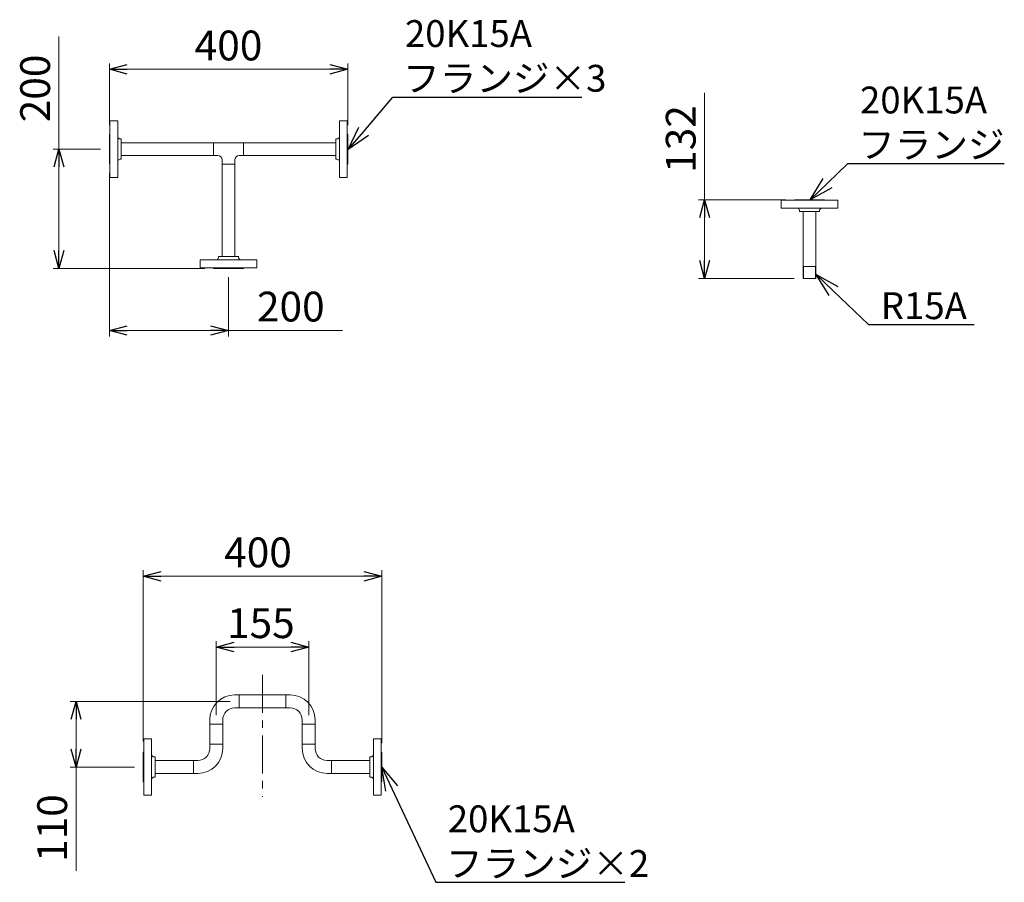
# Model space of a CAD drawing. Units: millimetres. Extents: x 7122 to 14006, y 7348 to 12539.
# Drawn here: x 12354 to 14006, y 10582 to 12029 of the extents above; entities that cross this region are included whole.
import ezdxf

# ---------------------------------------------------------------- set-up
doc = ezdxf.new("R2010")
doc.units = ezdxf.units.MM
doc.linetypes.add('CENTER', pattern=[50.8, 31.75, -6.35, 6.35, -6.35])
doc.linetypes.add('実線', pattern=[0])
doc.layers.add('図面枠', color=7, linetype='Continuous', lineweight=50)
doc.styles.get("Standard").update_dxf_attribs({"font": 'simplex.shx', "bigfont": 'bigfont.shx'})

msp = doc.modelspace()

# ---------------------------------------------------------------- linework, layer by layer
at = {"color": 7, "linetype": '実線', "lineweight": 9, "ltscale": 0.001}
for p, q in [((12419.5, 11812.2), (12419.5, 12000.8)), ((12534, 11946), (12874, 11946)), ((13502.8, 11727.3), (13502.8, 11906.4)), ((12419.5, 11642.1), (12419.5, 11782.2)), ((13502.8, 11625.3), (13502.8, 11697.3)), ((12534, 11507.9), (12674, 11507.9)), ((12704, 11507.9), (12895.3, 11507.9)), ((12591, 11095.5), (12931, 11095.5)), ((12713.5, 10976.7), (12808.5, 10976.7)), ((12448.1, 10855.4), (12448.1, 10805.4)), ((12448.1, 10775.4), (12448.1, 10601.1))]:
    msp.add_line(p, q, dxfattribs=at)
at = {"linetype": '実線', "lineweight": 9, "ltscale": 0.001}
for p, q in [((12504, 11852.2), (12504, 11956)), ((12904, 11852.1), (12904, 11956)), ((12489, 11812.2), (12409.5, 11812.2)), ((12504, 11772.2), (12504, 11497.9)), ((13638.9, 11727.3), (13492.8, 11727.3)), ((12664, 11612.1), (12409.5, 11612.1)), ((12704, 11597.1), (12704, 11497.9)), ((13653, 11595.3), (13492.8, 11595.3)), ((12561, 10818.4), (12561, 11105.5)), ((12961, 10815.4), (12961, 11105.5)), ((12683.5, 10862.3), (12683.5, 10986.7)), ((12838.5, 10862.3), (12838.5, 10986.7)), ((12706.6, 10885.4), (12438.1, 10885.4)), ((12546, 10775.4), (12438.1, 10775.4))]:
    msp.add_line(p, q, dxfattribs=at)
at = {"color": 0, "linetype": 'ByBlock', "lineweight": -2}
for p, q in [((12504, 11946), (12534, 11954.1)), ((12534, 11938), (12504, 11946)), ((12504, 11946), (12534, 11946)), ((12874, 11954.1), (12904, 11946)), ((12904, 11946), (12874, 11938)), ((12904, 11946), (12874, 11946)), ((12905, 11811.3), (12922.7, 11848.7)), ((12905, 11811.3), (12930.8, 11841.8)), ((12939, 11834.9), (12905, 11811.3)), ((12411.4, 11782.2), (12419.5, 11812.2)), ((12419.5, 11812.2), (12427.5, 11782.2)), ((12419.5, 11812.2), (12419.5, 11782.2)), ((13680.2, 11727.3), (13701.6, 11762.8)), ((13680.2, 11727.3), (13709.1, 11755.1)), ((13716.5, 11747.4), (13680.2, 11727.3)), ((13494.8, 11697.3), (13502.8, 11727.3)), ((13502.8, 11727.3), (13510.8, 11697.3)), ((13502.8, 11727.3), (13502.8, 11697.3)), ((12419.5, 11612.1), (12411.4, 11642.1)), ((12427.5, 11642.1), (12419.5, 11612.1)), ((12419.5, 11612.1), (12419.5, 11642.1)), ((13502.8, 11595.3), (13494.8, 11625.3)), ((13510.8, 11625.3), (13502.8, 11595.3)), ((13502.8, 11595.3), (13502.8, 11625.3)), ((13711.7, 11566.3), (13690.1, 11601.6)), ((13690.1, 11601.6), (13726.4, 11581.8)), ((13690.1, 11601.6), (13719.1, 11574)), ((12504, 11507.9), (12534, 11515.9)), ((12674, 11515.9), (12704, 11507.9)), ((12534, 11499.8), (12504, 11507.9)), ((12504, 11507.9), (12534, 11507.9)), ((12704, 11507.9), (12674, 11499.8)), ((12704, 11507.9), (12674, 11507.9)), ((12561, 11095.5), (12591, 11103.5)), ((12931, 11103.5), (12961, 11095.5)), ((12591, 11087.4), (12561, 11095.5)), ((12561, 11095.5), (12591, 11095.5)), ((12961, 11095.5), (12931, 11087.4)), ((12961, 11095.5), (12931, 11095.5)), ((12683.5, 10976.7), (12713.5, 10984.8)), ((12713.5, 10968.7), (12683.5, 10976.7)), ((12683.5, 10976.7), (12713.5, 10976.7)), ((12808.5, 10984.8), (12838.5, 10976.7)), ((12838.5, 10976.7), (12808.5, 10968.7)), ((12838.5, 10976.7), (12808.5, 10976.7)), ((12440.1, 10855.4), (12448.1, 10885.4)), ((12448.1, 10885.4), (12456.2, 10855.4)), ((12448.1, 10885.4), (12448.1, 10855.4)), ((12448.1, 10775.4), (12440.1, 10805.4)), ((12456.2, 10805.4), (12448.1, 10775.4)), ((12448.1, 10775.4), (12448.1, 10805.4)), ((12968.2, 10734.7), (12961, 10775.4)), ((12961, 10775.4), (12987.6, 10743.7)), ((12961, 10775.4), (12977.9, 10739.2))]:
    msp.add_line(p, q, dxfattribs=at)
at = {"color": 3, "lineweight": 9}
for p, q in [((12505, 11859.7), (12505, 11764.7)), ((12518, 11859.7), (12505, 11859.7)), ((12518, 11859.7), (12518, 11764.7)), ((12890, 11764.6), (12890, 11859.6)), ((12903, 11859.6), (12890, 11859.6)), ((12903, 11764.6), (12903, 11859.6)), ((12504, 11837.2), (12504, 11787.2)), ((12504, 11837.2), (12505, 11837.2)), ((12904, 11837.1), (12903, 11837.1)), ((12904, 11837.1), (12904, 11787.1)), ((12524, 11829.2), (12522, 11829.2)), ((12524, 11829.2), (12524, 11795.2)), ((12524, 11822.9), (12678.6, 11822.9)), ((12729.4, 11822.9), (12884, 11822.9)), ((12884, 11795.1), (12884, 11829.1)), ((12884, 11829.1), (12886, 11829.1)), ((12524, 11801.2), (12678.6, 11801.2)), ((12729.4, 11801.2), (12884, 11801.2)), ((12504, 11787.2), (12505, 11787.2)), ((12524, 11795.2), (12522, 11795.2)), ((12884, 11795.1), (12886, 11795.1)), ((12904, 11787.1), (12903, 11787.1)), ((12505, 11764.7), (12518, 11764.7)), ((12890, 11764.6), (12903, 11764.6)), ((12687, 11632.1), (12721, 11632.1)), ((12687, 11632.1), (12687, 11630.1)), ((12721, 11632.1), (12721, 11630.1)), ((12656.5, 11626.1), (12751.5, 11626.1)), ((12656.5, 11626.1), (12656.5, 11613.1)), ((12656.5, 11626.1), (12751.5, 11626.1)), ((12751.5, 11613.1), (12751.5, 11626.1)), ((12656.5, 11613.1), (12751.5, 11613.1)), ((12679, 11612.1), (12679, 11613.1)), ((12729, 11612.1), (12679, 11612.1)), ((12729, 11612.1), (12729, 11613.1))]:
    msp.add_line(p, q, dxfattribs=at)
at = {"color": 3, "linetype": 'Continuous', "lineweight": 9}
for p, q in [((12678.6, 11801.2), (12678.6, 11822.9)), ((12678.6, 11822.9), (12729.4, 11822.9)), ((12729.4, 11822.9), (12729.4, 11801.2)), ((12678.6, 11801.2), (12686.1, 11801.2)), ((12721.8, 11801.2), (12729.4, 11801.2)), ((12693.1, 11786.7), (12693.1, 11794.2)), ((12693.1, 11786.7), (12693.1, 11632.1)), ((12714.8, 11786.7), (12693.1, 11786.7)), ((12714.8, 11786.7), (12714.8, 11794.2)), ((12714.8, 11786.7), (12714.8, 11632.1)), ((13631.4, 11726.3), (13726.4, 11726.3)), ((13631.4, 11713.3), (13631.4, 11726.3)), ((13653.9, 11727.3), (13653.9, 11726.3)), ((13703.9, 11727.3), (13653.9, 11727.3)), ((13703.9, 11727.3), (13703.9, 11726.3)), ((13726.4, 11726.3), (13726.4, 11713.3)), ((13631.4, 11713.3), (13726.4, 11713.3)), ((13643.1, 11713.3), (13665.1, 11713.3)), ((13661.9, 11707.3), (13661.9, 11709.3)), ((13695.9, 11707.3), (13661.9, 11707.3)), ((13668, 11595.3), (13668, 11707.3)), ((13689.7, 11595.3), (13689.7, 11707.3)), ((13692.6, 11713.3), (13714.6, 11713.3)), ((13695.9, 11707.3), (13695.9, 11709.3)), ((13668, 11615.3), (13689.7, 11615.3)), ((13669, 11595.3), (13669, 11615.3)), ((13688.7, 11595.3), (13688.7, 11615.3)), ((13668, 11595.3), (13689.7, 11595.3)), ((12714.3, 10896.3), (12721.6, 10896.3)), ((12721.6, 10896.3), (12721.6, 10874.6)), ((12721.6, 10896.3), (12800.4, 10896.3)), ((12800.4, 10896.3), (12807.6, 10896.3)), ((12800.4, 10874.6), (12800.4, 10896.3)), ((12714.3, 10874.6), (12721.6, 10874.6)), ((12721.6, 10874.6), (12800.4, 10874.6)), ((12807.6, 10874.6), (12800.4, 10874.6)), ((12672.6, 10847.3), (12672.6, 10854.6)), ((12694.3, 10847.3), (12672.6, 10847.3)), ((12672.6, 10847.3), (12672.6, 10813.5)), ((12694.3, 10854.6), (12694.3, 10847.3)), ((12694.3, 10847.3), (12694.3, 10811.1)), ((12827.6, 10854.6), (12827.6, 10847.3)), ((12849.3, 10847.3), (12827.6, 10847.3)), ((12827.6, 10847.3), (12827.6, 10811.1)), ((12849.3, 10854.6), (12849.3, 10847.3)), ((12849.3, 10847.3), (12849.3, 10813.5)), ((12562, 10727.9), (12562, 10822.9)), ((12562, 10822.9), (12575, 10822.9)), ((12575, 10727.9), (12575, 10822.9)), ((12947, 10727.9), (12947, 10822.9)), ((12960, 10822.9), (12947, 10822.9)), ((12960, 10727.9), (12960, 10822.9)), ((12575, 10789.2), (12575, 10811.2)), ((12672.6, 10806.3), (12672.6, 10813.5)), ((12672.6, 10813.5), (12694.3, 10813.5)), ((12694.3, 10813.5), (12694.3, 10806.3)), ((12827.6, 10813.5), (12849.3, 10813.5)), ((12827.6, 10806.3), (12827.6, 10813.5)), ((12849.3, 10806.3), (12849.3, 10813.5)), ((12561, 10800.4), (12561, 10750.4)), ((12561, 10800.4), (12562, 10800.4)), ((12581, 10792.4), (12579, 10792.4)), ((12581, 10792.4), (12581, 10758.4)), ((12941, 10792.4), (12941, 10758.4)), ((12941, 10792.4), (12943, 10792.4)), ((12961, 10800.4), (12960, 10800.4)), ((12961, 10800.4), (12961, 10750.4)), ((12645.4, 10786.3), (12581, 10786.3)), ((12645.4, 10764.6), (12645.4, 10786.3)), ((12652.6, 10786.3), (12645.4, 10786.3)), ((12869.3, 10786.3), (12876.6, 10786.3)), ((12876.6, 10786.3), (12941, 10786.3)), ((12876.6, 10786.3), (12876.6, 10764.6)), ((12575, 10739.7), (12575, 10761.7)), ((12581, 10758.4), (12579, 10758.4)), ((12645.4, 10764.6), (12581, 10764.6)), ((12652.6, 10764.6), (12645.4, 10764.6)), ((12876.6, 10764.6), (12869.3, 10764.6)), ((12876.6, 10764.6), (12941, 10764.6)), ((12941, 10758.4), (12943, 10758.4)), ((12947, 10739.7), (12947, 10761.7)), ((12561, 10750.4), (12562, 10750.4)), ((12961, 10750.4), (12960, 10750.4)), ((12575, 10727.9), (12562, 10727.9)), ((12947, 10727.9), (12960, 10727.9))]:
    msp.add_line(p, q, dxfattribs=at)
at = {"color": 3, "lineweight": 9}
for centre, start, end in [((12522, 11833.2), 180, 270), ((12886, 11833.1), 270, 0), ((12522, 11791.2), 90, 180), ((12886, 11791.1), 0, 90), ((12683, 11630.1), 270, 0), ((12725, 11630.1), 180, 270)]:
    msp.add_arc(centre, 4, start, end, dxfattribs=at)
at = {"color": 3, "linetype": 'Continuous', "lineweight": 9}
for centre, radius, start, end in [((12686.1, 11794.2), 7, 0, 90), ((12721.8, 11794.2), 7, 90, 180), ((13657.9, 11709.3), 4, 0, 90), ((13699.9, 11709.3), 4, 90, 180), ((12714.3, 10854.6), 41.7, 90, 180), ((12807.6, 10854.6), 41.7, 0, 90), ((12714.3, 10854.6), 20, 90, 180), ((12807.6, 10854.6), 20, 0, 90), ((12652.6, 10806.3), 20, 270, 0), ((12652.6, 10806.3), 41.7, 270, 0), ((12869.3, 10806.3), 41.7, 180, 270), ((12869.3, 10806.3), 20, 180, 270), ((12579, 10796.4), 4, 180, 270), ((12943, 10796.4), 4, 270, 0), ((12579, 10754.4), 4, 90, 180), ((12943, 10754.4), 4, 0, 90)]:
    msp.add_arc(centre, radius, start, end, dxfattribs=at)
at = {"layer": '図面枠', "color": 7, "linetype": 'ByBlock', "lineweight": -2, "ltscale": 0.5}
for p, q in [((12930.8, 11841.8), (12979.7, 11899.5)), ((12979.7, 11899.5), (12980, 11899.5)), ((12980, 11899.5), (13297, 11899.5)), ((13709.1, 11755.1), (13743.2, 11788)), ((13743.2, 11788), (13743.6, 11788)), ((13743.6, 11788), (14005.7, 11788)), ((13719.1, 11574), (13778.1, 11517.9)), ((13778.1, 11517.9), (13778.5, 11517.9)), ((13778.5, 11517.9), (13954.9, 11517.9)), ((12977.9, 10739.2), (13051.6, 10582)), ((13051.6, 10582), (13051.9, 10582)), ((13051.9, 10582), (13368.9, 10582))]:
    msp.add_line(p, q, dxfattribs=at)
at = {"layer": '図面枠', "linetype": 'CENTER', "lineweight": 9, "ltscale": 2}
msp.add_line((12761, 10929.8), (12761, 10725.1), dxfattribs=at)

# ---------------------------------------------------------------- texts
at = {"lineweight": 25}
for s, p in [('400', (12647.2, 11961)), ('200', (12751.7, 11522.9)), ('400', (12696.7, 11110.5)), ('155', (12701.5, 10991.7))]:
    msp.add_text(s, height=50, dxfattribs=at).set_placement(p)
for s, p in [('200', (12404.5, 11857.2)), ('132', (13487.8, 11772.3)), ('110', (12433.1, 10616.1))]:
    msp.add_text(s, height=50, rotation=90, dxfattribs=at).set_placement(p)
at = {"layer": '図面枠', "color": 7, "lineweight": 25}
for s, p in [('20K15A', (13000, 11983.5)), ('フランジ×3', (12997, 11908.5)), ('20K15A', (13763.6, 11872)), ('フランジ', (13760.6, 11797)), ('R15A', (13798.5, 11526.9)), ('20K15A', (13071.9, 10666)), ('フランジ×2', (13068.9, 10591))]:
    msp.add_text(s, height=45, dxfattribs=at).set_placement(p)

doc.saveas('drawing.dxf')
